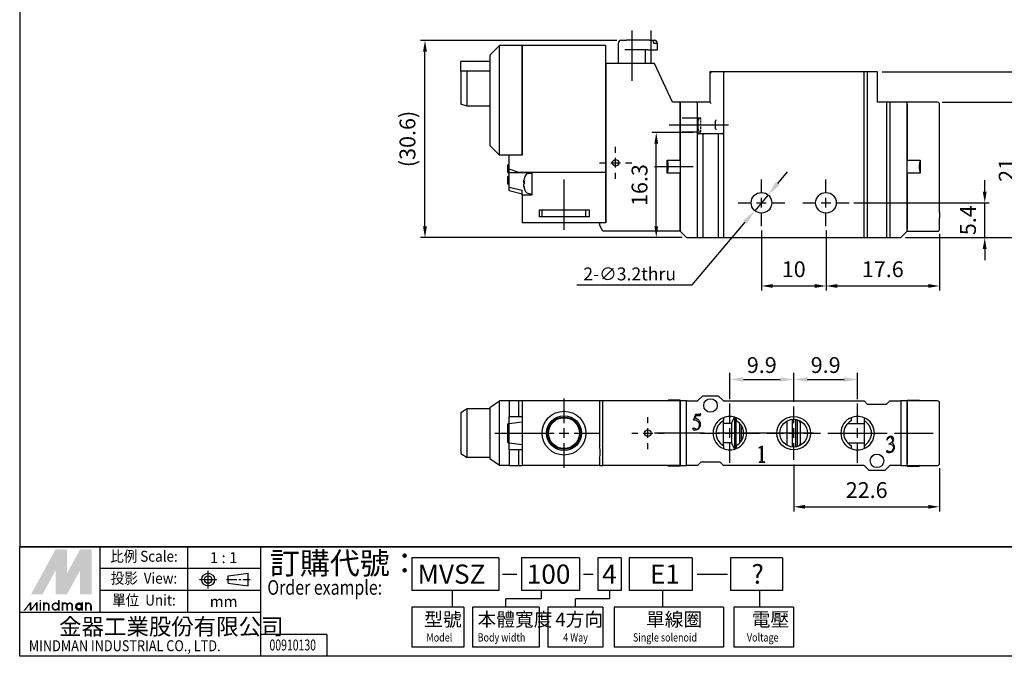
# Paper-space layout 'Layout1' of a CAD drawing. Units: millimetres. Extents: x -46 to 188, y -132 to 38.
# Drawn here: x -46 to 107, y -132 to -33 of the extents above; entities that cross this region are included whole.
import ezdxf
from ezdxf.enums import TextEntityAlignment as Align

# ---------------------------------------------------------------- set-up
doc = ezdxf.new("R2010")
doc.units = ezdxf.units.MM
doc.header["$LTSCALE"] = 2.5
for name, pattern in [('AM_ISO08W050x2', [9, 6, -0.75, 1.5, -0.75]), ('CENTER', [2, 1.25, -0.25, 0.25, -0.25]), ('HIDDEN2', [0.1875, 0.125, -0.0625])]:
    doc.linetypes.add(name, pattern=pattern)
doc.layers.get('Defpoints').update_dxf_attribs({"linetype": 'CONTINUOUS'})
for name, color, linetype in [('AM_4', 3, 'CONTINUOUS'), ('AM_7', 1, 'AM_ISO08W050x2'), ('AM_VIS', 7, 'CONTINUOUS'), ('LOGO', 7, 'CONTINUOUS')]:
    doc.layers.add(name, color=color, linetype=linetype)
doc.layers.add('AM_REFDIM', color=5, linetype='CONTINUOUS', lineweight=25)
doc.styles.add('CHINESET', font='simplex.shx', dxfattribs={"bigfont": 'CHINESET.SHX'})
doc.styles.add('DAYUS', font='simplex.shx', dxfattribs={"bigfont": 'dayus.shx'})
doc.styles.get("Standard").update_dxf_attribs({"font": 'isocp.shx', "bigfont": 'chineset.shx'})
doc.dimstyles.new('AM_ANSI$3', dxfattribs={"dimscale": 0.666667, "dimtxt": 3, "dimasz": 3, "dimexe": 2, "dimexo": 1.5, "dimgap": 0.8, "dimtad": 3, "dimdsep": 46, "dimtxsty": 'DAYUS', "dimcen": 0, "dimclrd": 256, "dimclre": 256, "dimclrt": 256, "dimadec": 0, "dimazin": 2, "dimtp": 0.1, "dimtm": 0.1, "dimtfac": 0.6, "dimtmove": 0, "dimatfit": 0, "dimfxl": 0, "dimtolj": 1, "dimlwd": -1, "dimlwe": -1, "dimarcsym": 0})
doc.dimstyles.new('AM_ISO', dxfattribs={"dimtxt": 3.5, "dimasz": 2.5, "dimexe": 1, "dimexo": 1, "dimgap": 1.5, "dimtad": 1, "dimdsep": 46, "dimtxsty": 'Standard', "dimcen": 0, "dimclrd": 256, "dimclre": 256, "dimclrt": 256, "dimadec": 0, "dimazin": 2, "dimtp": 0.1, "dimtm": 0.1, "dimtfac": 0.71, "dimtmove": 0, "dimatfit": 3, "dimfxl": 0, "dimlwd": -1, "dimlwe": -1, "dimarcsym": 0})
doc.dimstyles.new('AM_ISO$0', dxfattribs={"dimtxt": 3.5, "dimasz": 3, "dimexe": 1.5, "dimexo": 1, "dimgap": 1, "dimtad": 1, "dimdsep": 46, "dimtxsty": 'Standard', "dimcen": 0, "dimclrd": 256, "dimclre": 256, "dimclrt": 256, "dimadec": 0, "dimazin": 2, "dimtp": 0.1, "dimtm": 0.1, "dimtfac": 0.6, "dimtmove": 0, "dimatfit": 3, "dimfxl": 0, "dimlwd": -1, "dimlwe": -1, "dimarcsym": 0})

# ---------------------------------------------------------------- blocks, each defined once
blk = doc.blocks.new('*D43')
at = {"layer": 'AM_REFDIM'}
for p, q in [((71.41, -58.22), (72.91, -56.44)), ((69.9, -60), (67.83, -62.45)), ((58.12, -73.93), (66.32, -64.23)), ((40.24, -73.93), (58.12, -73.93))]:
    blk.add_line(p, q, dxfattribs=at)
for points in [[(71.11, -57.97), (71.7, -58.48), (69.9, -60)], [(66.03, -63.98), (66.62, -64.48), (67.83, -62.45)]]:
    blk.add_solid(points, dxfattribs=at)
at = {"layer": 'Defpoints', "color": 0}
for p in [(69.9, -60), (67.83, -62.45)]:
    blk.add_point(p, dxfattribs=at)
at = {"layer": 'AM_REFDIM', "insert": (48.44, -72.26), "char_height": 2, "attachment_point": 5, "style": 'DAYUS'}
blk.add_mtext('\\A1;2-∅3.2thru', dxfattribs=at)
blk = doc.blocks.new('*D47')
at = {"layer": 'AM_REFDIM'}
for p, q in [((78.87, -65.53), (78.87, -74.83)), ((96.47, -66.03), (96.47, -74.83)), ((80.62, -74.13), (94.72, -74.13))]:
    blk.add_line(p, q, dxfattribs=at)
for points in [[(80.62, -73.83), (80.62, -74.42), (78.87, -74.13)], [(94.72, -73.83), (94.72, -74.42), (96.47, -74.13)]]:
    blk.add_solid(points, dxfattribs=at)
at = {"layer": 'Defpoints', "color": 0}
for p in [(78.87, -64.83), (96.47, -65.33), (96.47, -74.13)]:
    blk.add_point(p, dxfattribs=at)
at = {"layer": 'AM_REFDIM', "insert": (87.67, -71.85), "char_height": 2.45, "attachment_point": 5}
blk.add_mtext('17.6', dxfattribs=at)
blk = doc.blocks.new('*D48')
at = {"layer": 'AM_REFDIM'}
for p, q in [((68.87, -65.53), (68.87, -74.83)), ((78.87, -65.53), (78.87, -74.83)), ((70.62, -74.13), (77.12, -74.13))]:
    blk.add_line(p, q, dxfattribs=at)
for points in [[(70.62, -73.83), (70.62, -74.42), (68.87, -74.13)], [(77.12, -73.83), (77.12, -74.42), (78.87, -74.13)]]:
    blk.add_solid(points, dxfattribs=at)
at = {"layer": 'Defpoints', "color": 0}
for p in [(68.87, -64.83), (78.87, -64.83), (78.87, -74.13)]:
    blk.add_point(p, dxfattribs=at)
at = {"layer": 'AM_REFDIM', "insert": (73.87, -71.85), "char_height": 2.45, "attachment_point": 5}
blk.add_mtext('10', dxfattribs=at)
blk = doc.blocks.new('*D55')
at = {"layer": 'AM_REFDIM'}
for p, q in [((103.47, -59.48), (103.47, -57.73)), ((83.17, -61.23), (104.17, -61.23)), ((103.47, -66.63), (103.47, -61.23)), ((91.17, -66.63), (104.17, -66.63)), ((103.47, -68.38), (103.47, -70.13))]:
    blk.add_line(p, q, dxfattribs=at)
for points in [[(103.17, -59.48), (103.76, -59.48), (103.47, -61.23)], [(103.17, -68.38), (103.76, -68.38), (103.47, -66.63)]]:
    blk.add_solid(points, dxfattribs=at)
at = {"layer": 'Defpoints', "color": 0}
for p in [(82.47, -61.23), (103.47, -61.23), (90.47, -66.63)]:
    blk.add_point(p, dxfattribs=at)
at = {"layer": 'AM_REFDIM', "insert": (101.19, -63.93), "char_height": 2.45, "attachment_point": 5, "rotation": 90}
blk.add_mtext('5.4', dxfattribs=at)
blk = doc.blocks.new('*D56')
at = {"layer": 'AM_REFDIM'}
for p, q in [((96.87, -45.63), (110.17, -45.63)), ((109.47, -64.88), (109.47, -47.38)), ((91.17, -66.63), (110.17, -66.63))]:
    blk.add_line(p, q, dxfattribs=at)
for points in [[(109.17, -47.38), (109.76, -47.38), (109.47, -45.63)], [(109.17, -64.88), (109.76, -64.88), (109.47, -66.63)]]:
    blk.add_solid(points, dxfattribs=at)
at = {"layer": 'Defpoints', "color": 0}
for p in [(96.17, -45.63), (109.47, -45.63), (90.47, -66.63)]:
    blk.add_point(p, dxfattribs=at)
at = {"layer": 'AM_REFDIM', "insert": (107.19, -56.13), "char_height": 2.45, "attachment_point": 5, "rotation": 90}
blk.add_mtext('21', dxfattribs=at)
blk = doc.blocks.new('*D57')
at = {"layer": 'AM_REFDIM'}
for p, q in [((87.57, -40.93), (116.17, -40.93)), ((115.47, -64.88), (115.47, -42.68)), ((91.17, -66.63), (116.17, -66.63))]:
    blk.add_line(p, q, dxfattribs=at)
for points in [[(115.17, -42.68), (115.76, -42.68), (115.47, -40.93)], [(115.17, -64.88), (115.76, -64.88), (115.47, -66.63)]]:
    blk.add_solid(points, dxfattribs=at)
at = {"layer": 'Defpoints', "color": 0}
for p in [(86.87, -40.93), (115.47, -40.93), (90.47, -66.63)]:
    blk.add_point(p, dxfattribs=at)
at = {"layer": 'AM_REFDIM', "insert": (113.19, -53.78), "char_height": 2.45, "attachment_point": 5, "rotation": 90}
blk.add_mtext('25.7', dxfattribs=at)
blk = doc.blocks.new('*D58')
at = {"layer": 'AM_REFDIM'}
for p, q in [((46.47, -36.03), (16.02, -36.03)), ((16.72, -64.88), (16.72, -37.78)), ((56.57, -66.63), (16.02, -66.63))]:
    blk.add_line(p, q, dxfattribs=at)
for points in [[(16.42, -37.78), (17.01, -37.78), (16.72, -36.03)], [(16.42, -64.88), (17.01, -64.88), (16.72, -66.63)]]:
    blk.add_solid(points, dxfattribs=at)
at = {"layer": 'Defpoints', "color": 0}
for p in [(16.72, -36.03), (47.17, -36.03), (57.27, -66.63)]:
    blk.add_point(p, dxfattribs=at)
at = {"layer": 'AM_REFDIM', "insert": (14.32, -51.33), "char_height": 2.45, "attachment_point": 5, "rotation": 90}
blk.add_mtext('(30.6)', dxfattribs=at)
blk = doc.blocks.new('*D59')
at = {"layer": 'AM_REFDIM'}
for p, q in [((73.87, -101.81), (73.87, -109.08)), ((96.47, -102.36), (96.47, -109.08)), ((75.62, -108.38), (94.72, -108.38))]:
    blk.add_line(p, q, dxfattribs=at)
for points in [[(75.62, -108.09), (75.62, -108.67), (73.87, -108.38)], [(94.72, -108.09), (94.72, -108.67), (96.47, -108.38)]]:
    blk.add_solid(points, dxfattribs=at)
at = {"layer": 'Defpoints', "color": 0}
for p in [(73.87, -101.11), (96.47, -101.66), (96.47, -108.38)]:
    blk.add_point(p, dxfattribs=at)
at = {"layer": 'AM_REFDIM', "insert": (85.17, -106.1), "char_height": 2.45, "attachment_point": 5}
blk.add_mtext('22.6', dxfattribs=at)
blk = doc.blocks.new('*D60')
at = {"layer": 'AM_REFDIM'}
for p, q in [((58.27, -50.33), (51.86, -50.33)), ((52.56, -64.88), (52.56, -52.08)), ((56.57, -66.63), (51.86, -66.63))]:
    blk.add_line(p, q, dxfattribs=at)
for points in [[(52.27, -52.08), (52.85, -52.08), (52.56, -50.33)], [(52.27, -64.88), (52.85, -64.88), (52.56, -66.63)]]:
    blk.add_solid(points, dxfattribs=at)
at = {"layer": 'Defpoints', "color": 0}
for p in [(52.56, -50.33), (58.97, -50.33), (57.27, -66.63)]:
    blk.add_point(p, dxfattribs=at)
at = {"layer": 'AM_REFDIM', "insert": (50.29, -58.48), "char_height": 2.45, "attachment_point": 5, "rotation": 90}
blk.add_mtext('16.3', dxfattribs=at)
blk = doc.blocks.new('*D61')
at = {"layer": 'AM_REFDIM'}
for p, q in [((63.97, -91.66), (63.97, -87.58)), ((73.87, -92.11), (73.87, -87.58)), ((66.07, -88.63), (71.77, -88.63))]:
    blk.add_line(p, q, dxfattribs=at)
for points in [[(66.07, -88.28), (66.07, -88.98), (63.97, -88.63)], [(71.77, -88.28), (71.77, -88.98), (73.87, -88.63)]]:
    blk.add_solid(points, dxfattribs=at)
at = {"layer": 'Defpoints', "color": 0}
for p in [(73.87, -88.63), (63.97, -92.36), (73.87, -92.81)]:
    blk.add_point(p, dxfattribs=at)
at = {"layer": 'AM_REFDIM', "insert": (68.92, -86.71), "char_height": 2.45, "attachment_point": 5}
blk.add_mtext('9.9', dxfattribs=at)
blk = doc.blocks.new('*D62')
at = {"layer": 'AM_REFDIM'}
for p, q in [((73.87, -92.11), (73.87, -87.58)), ((83.77, -91.66), (83.77, -87.58)), ((75.97, -88.63), (81.67, -88.63))]:
    blk.add_line(p, q, dxfattribs=at)
for points in [[(75.97, -88.28), (75.97, -88.98), (73.87, -88.63)], [(81.67, -88.28), (81.67, -88.98), (83.77, -88.63)]]:
    blk.add_solid(points, dxfattribs=at)
at = {"layer": 'Defpoints', "color": 0}
for p in [(83.77, -88.63), (73.87, -92.81), (83.77, -92.36)]:
    blk.add_point(p, dxfattribs=at)
at = {"layer": 'AM_REFDIM', "insert": (78.82, -86.71), "char_height": 2.45, "attachment_point": 5}
blk.add_mtext('9.9', dxfattribs=at)

psp = doc.layouts.get("Layout1")

# ---------------------------------------------------------------- linework, layer by layer
at = {"layer": 'AM_4', "linetype": 'HIDDEN2'}
for p, q in [((56.566, -48.052), (59.446, -48.052)), ((56.666, -48.052), (59.446, -48.052)), ((59.446, -50.2), (59.446, -48.052)), ((59.446, -50.2), (59.446, -48.052)), ((56.566, -50.2), (59.446, -50.2)), ((56.666, -50.2), (59.446, -50.2))]:
    psp.add_line(p, q, dxfattribs=at)
at = {"layer": 'AM_7'}
for p, q in [((48.766, -34.526), (48.766, -42.326)), ((51.766, -39.526), (51.766, -34.526)), ((54.566, -49.126), (63.766, -49.126)), ((46.266, -53.476), (46.266, -52.526)), ((46.266, -55.776), (46.266, -54.276)), ((43.766, -55.026), (44.716, -55.026)), ((45.516, -55.026), (47.016, -55.026)), ((47.816, -55.026), (48.766, -55.026)), ((58.266, -55.626), (52.266, -55.626)), ((38.266, -65.426), (38.266, -57.594)), ((46.266, -57.526), (46.266, -56.576)), ((68.866, -59.676), (68.866, -57.626)), ((78.866, -59.676), (78.866, -57.626)), ((68.866, -61.976), (68.866, -60.476)), ((78.866, -61.976), (78.866, -60.476)), ((65.266, -61.226), (67.316, -61.226)), ((68.116, -61.226), (69.616, -61.226)), ((70.416, -61.226), (72.466, -61.226)), ((75.266, -61.226), (77.316, -61.226)), ((78.116, -61.226), (79.616, -61.226)), ((80.416, -61.226), (82.466, -61.226)), ((68.866, -64.826), (68.866, -62.776)), ((78.866, -64.826), (78.866, -62.776)), ((38.266, -95.406), (38.266, -91.556)), ((63.966, -95.406), (63.966, -92.356)), ((73.866, -95.406), (73.866, -92.806)), ((83.766, -95.406), (83.766, -92.356)), ((51.266, -95.406), (51.266, -94.456)), ((27.566, -96.956), (33.766, -96.956)), ((32.866, -96.956), (36.716, -96.956)), ((37.516, -96.956), (39.016, -96.956)), ((38.266, -97.706), (38.266, -96.206)), ((39.816, -96.956), (43.666, -96.956)), ((48.766, -96.956), (49.716, -96.956)), ((50.516, -96.956), (52.016, -96.956)), ((51.266, -97.706), (51.266, -96.206)), ((58.266, -96.956), (52.266, -96.956)), ((52.816, -96.956), (53.766, -96.956)), ((76.916, -96.956), (57.866, -96.956)), ((59.366, -96.956), (62.416, -96.956)), ((63.216, -96.956), (64.716, -96.956)), ((63.966, -97.706), (63.966, -96.206)), ((65.516, -96.956), (68.566, -96.956)), ((69.716, -96.956), (72.316, -96.956)), ((73.116, -96.956), (74.616, -96.956)), ((73.866, -97.706), (73.866, -96.206)), ((75.416, -96.956), (78.016, -96.956)), ((79.166, -96.956), (82.216, -96.956)), ((79.516, -96.956), (87.866, -96.956)), ((83.016, -96.956), (84.516, -96.956)), ((83.766, -97.706), (83.766, -96.206)), ((85.316, -96.956), (88.366, -96.956)), ((89.466, -96.956), (95.466, -96.956)), ((38.266, -102.356), (38.266, -98.506)), ((51.266, -99.456), (51.266, -98.506)), ((63.966, -101.556), (63.966, -98.506)), ((73.866, -101.106), (73.866, -98.506)), ((83.766, -101.556), (83.766, -98.506))]:
    psp.add_line(p, q, dxfattribs=at)
at = {"layer": 'AM_VIS'}
for p, q in [((46.666, -36.526), (46.666, -39.626)), ((47.166, -36.026), (47.966, -36.026)), ((51.516, -36.026), (47.966, -36.026)), ((51.516, -36.026), (51.771, -36.026)), ((51.771, -36.026), (52.266, -36.026)), ((52.676, -36.526), (52.181, -36.526)), ((52.766, -37.526), (52.766, -36.526)), ((28.266, -36.826), (26.766, -38.326)), ((28.266, -53.826), (28.266, -36.826)), ((31.766, -36.826), (28.266, -36.826)), ((44.766, -36.826), (31.766, -36.826)), ((31.766, -36.826), (31.766, -53.826)), ((31.766, -53.826), (31.766, -36.826)), ((44.766, -56.526), (44.766, -36.826)), ((51.266, -37.526), (47.717, -37.526)), ((50.866, -37.526), (50.866, -39.626)), ((51.266, -37.526), (52.766, -37.526)), ((22.266, -40.826), (22.266, -39.326)), ((26.766, -39.326), (22.266, -39.326)), ((26.766, -38.326), (26.766, -52.326)), ((44.766, -39.626), (44.766, -64.326)), ((52.266, -39.626), (44.766, -39.626)), ((55.066, -45.626), (52.266, -39.626)), ((22.266, -40.826), (22.266, -45.926)), ((23.266, -40.826), (22.266, -40.826)), ((23.266, -46.226), (23.266, -40.826)), ((26.766, -40.826), (23.266, -40.826)), ((60.866, -40.926), (60.866, -45.626)), ((60.866, -40.926), (61.057, -41.126)), ((63.166, -40.926), (60.866, -40.926)), ((62.966, -41.126), (62.966, -50.326)), ((84.766, -40.926), (63.166, -40.926)), ((85.266, -40.926), (84.766, -40.926)), ((84.766, -66.626), (84.766, -40.926)), ((86.866, -40.926), (85.266, -40.926)), ((85.266, -40.926), (85.266, -66.626)), ((86.866, -45.626), (86.866, -40.926)), ((56.266, -45.626), (55.066, -45.626)), ((58.766, -45.626), (56.266, -45.626)), ((56.266, -45.626), (56.266, -54.621)), ((56.266, -54.621), (56.266, -45.626)), ((60.866, -45.626), (58.766, -45.626)), ((60.866, -45.626), (61.057, -45.826)), ((88.266, -45.626), (86.866, -45.626)), ((88.766, -45.626), (88.266, -45.626)), ((88.266, -45.626), (88.266, -66.626)), ((88.766, -45.626), (88.766, -66.626)), ((91.466, -45.626), (88.766, -45.626)), ((91.466, -54.621), (91.466, -45.626)), ((96.166, -45.626), (91.466, -45.626)), ((23.266, -46.226), (22.266, -45.926)), ((26.766, -46.226), (23.266, -46.226)), ((58.966, -50.326), (58.966, -45.826)), ((91.466, -45.926), (91.466, -54.621)), ((96.466, -62.711), (96.466, -45.926)), ((61.766, -48.539), (61.766, -48.544)), ((61.766, -49.708), (61.766, -48.544)), ((58.966, -66.626), (58.966, -50.326)), ((61.766, -49.713), (61.766, -49.708)), ((62.966, -50.326), (62.966, -66.626)), ((59.766, -50.526), (59.166, -50.526)), ((59.766, -50.526), (59.766, -66.626)), ((62.166, -50.526), (59.766, -50.526)), ((62.166, -50.526), (62.166, -66.626)), ((62.766, -50.526), (62.166, -50.526)), ((26.766, -52.326), (28.266, -53.826)), ((31.766, -53.826), (28.266, -53.826)), ((31.766, -53.826), (29.766, -53.826)), ((29.766, -56.026), (29.766, -53.826)), ((54.266, -54.621), (56.266, -54.621)), ((54.266, -56.631), (54.266, -54.621)), ((56.266, -54.621), (56.266, -56.631)), ((91.466, -54.621), (93.466, -54.621)), ((91.466, -56.631), (91.466, -54.621)), ((93.466, -54.621), (93.466, -56.631)), ((29.766, -55.326), (29.566, -55.326)), ((29.566, -56.526), (29.566, -55.326)), ((29.766, -56.526), (29.766, -56.026)), ((31.266, -56.526), (29.766, -56.026)), ((29.566, -56.526), (29.766, -56.526)), ((29.766, -57.126), (29.566, -57.126)), ((29.566, -58.326), (29.566, -57.126)), ((29.766, -56.526), (33.266, -56.526)), ((29.766, -58.807), (29.766, -56.526)), ((44.766, -56.526), (31.266, -56.526)), ((32.023, -57.894), (32.023, -57.701)), ((32.023, -57.894), (32.117, -57.906)), ((32.023, -58.126), (32.023, -57.894)), ((32.794, -56.667), (33.266, -56.626)), ((44.766, -56.526), (33.266, -56.526)), ((33.266, -56.526), (33.266, -60.046)), ((44.766, -64.326), (44.766, -56.526)), ((56.266, -56.631), (54.266, -56.631)), ((56.266, -56.631), (56.266, -65.626)), ((56.266, -65.626), (56.266, -56.631)), ((91.466, -65.626), (91.466, -56.631)), ((91.466, -56.631), (91.466, -65.326)), ((93.466, -56.631), (91.466, -56.631)), ((29.766, -58.326), (29.566, -58.326)), ((29.764, -58.813), (31.765, -59.266)), ((29.766, -59.326), (29.766, -58.807)), ((29.766, -59.326), (31.766, -59.826)), ((31.766, -60.046), (31.766, -59.261)), ((32.023, -58.126), (32.116, -58.114)), ((32.023, -58.644), (32.023, -58.326)), ((32.023, -58.75), (32.023, -58.644)), ((32.023, -58.75), (32.045, -58.739)), ((33.266, -60.046), (31.766, -60.046)), ((31.766, -60.046), (31.766, -64.326)), ((32.794, -59.785), (33.266, -59.826)), ((34.466, -63.426), (34.466, -62.326)), ((34.466, -62.326), (42.166, -62.326)), ((34.866, -63.426), (34.866, -62.326)), ((41.666, -63.426), (41.666, -62.326)), ((42.166, -62.326), (42.166, -63.426)), ((42.166, -63.426), (34.466, -63.426)), ((96.466, -62.711), (96.466, -63.541)), ((96.466, -65.326), (96.466, -63.541)), ((44.766, -64.326), (31.766, -64.326)), ((43.766, -64.326), (43.766, -64.626)), ((44.766, -64.326), (43.766, -64.326)), ((44.266, -65.626), (43.766, -64.626)), ((56.266, -65.626), (44.266, -65.626)), ((57.266, -66.626), (56.266, -65.626)), ((57.266, -66.626), (58.966, -66.626)), ((58.966, -66.626), (59.766, -66.626)), ((59.766, -66.626), (62.166, -66.626)), ((62.166, -66.626), (62.966, -66.626)), ((62.966, -66.626), (84.766, -66.626)), ((84.766, -66.626), (85.266, -66.626)), ((85.266, -66.626), (88.266, -66.626)), ((88.266, -66.626), (88.766, -66.626)), ((88.766, -66.626), (90.466, -66.626)), ((91.466, -65.626), (90.466, -66.626)), ((91.466, -65.626), (96.166, -65.626)), ((58.966, -91.956), (59.766, -91.156)), ((59.766, -91.156), (62.166, -91.156)), ((62.166, -91.156), (62.966, -91.956)), ((26.766, -92.956), (28.266, -91.956)), ((26.766, -92.956), (26.766, -100.956)), ((28.266, -101.956), (28.266, -91.956)), ((29.766, -91.956), (28.266, -91.956)), ((29.766, -91.956), (29.766, -94.356)), ((31.266, -91.956), (29.766, -91.956)), ((31.766, -91.956), (31.266, -91.956)), ((31.266, -94.356), (31.266, -91.956)), ((43.766, -91.956), (31.766, -91.956)), ((31.766, -91.956), (31.766, -101.956)), ((43.766, -91.956), (43.766, -99.055)), ((44.266, -91.956), (43.766, -91.956)), ((44.266, -101.956), (44.266, -91.956)), ((56.266, -91.956), (44.266, -91.956)), ((54.266, -91.956), (54.439, -91.856)), ((56.266, -91.856), (54.439, -91.856)), ((56.266, -91.856), (56.266, -91.956)), ((57.266, -91.956), (56.266, -91.956)), ((56.266, -91.956), (56.266, -101.956)), ((56.266, -101.956), (56.266, -91.956)), ((57.266, -101.956), (57.266, -91.956)), ((57.266, -91.956), (58.966, -91.956)), ((62.966, -91.956), (84.766, -91.956)), ((84.766, -91.956), (85.266, -92.456)), ((85.266, -92.456), (88.266, -92.456)), ((88.266, -92.456), (88.766, -91.956)), ((88.766, -91.956), (90.466, -91.956)), ((91.466, -91.956), (90.466, -91.956)), ((90.466, -91.956), (90.466, -101.956)), ((91.466, -91.856), (93.293, -91.856)), ((91.466, -91.956), (91.466, -91.856)), ((91.466, -101.956), (91.466, -91.956)), ((96.166, -91.956), (91.466, -91.956)), ((91.466, -92.256), (91.466, -101.656)), ((93.293, -91.856), (93.466, -91.956)), ((96.466, -101.656), (96.466, -92.256)), ((23.266, -93.206), (22.266, -93.806)), ((22.266, -93.806), (22.266, -100.106)), ((26.766, -93.206), (23.266, -93.206)), ((23.266, -100.706), (23.266, -93.206)), ((29.766, -94.356), (31.766, -94.356)), ((29.766, -95.431), (29.766, -94.356)), ((58.654, -94.046), (58.317, -94.897)), ((58.551, -94.646), (58.724, -94.235)), ((59.241, -94.046), (58.654, -94.046)), ((58.724, -94.235), (59.309, -94.235)), ((59.36, -94.213), (59.466, -93.956)), ((59.466, -93.956), (59.395, -93.963)), ((62.966, -94.556), (62.966, -95.053)), ((64.216, -95.456), (64.711, -94.465)), ((64.716, -99.446), (64.716, -94.467)), ((64.916, -94.536), (64.916, -99.376)), ((64.966, -94.556), (64.966, -95.053)), ((82.766, -94.556), (82.766, -95.053)), ((84.766, -94.556), (84.766, -95.053)), ((29.766, -95.487), (29.566, -95.487)), ((29.566, -98.426), (29.566, -95.487)), ((29.766, -98.481), (29.766, -95.431)), ((29.767, -95.439), (31.767, -95.21)), ((62.966, -98.86), (62.966, -95.053)), ((64.216, -95.456), (62.966, -95.456)), ((64.216, -95.456), (64.216, -98.456)), ((65.516, -98.446), (65.516, -95.466)), ((65.716, -95.707), (65.716, -98.205)), ((72.866, -98.86), (72.866, -95.053)), ((73.616, -94.821), (73.616, -99.092)), ((74.216, -99.078), (74.216, -94.835)), ((74.416, -94.878), (74.416, -99.035)), ((74.866, -95.356), (74.669, -94.962)), ((74.866, -95.053), (74.866, -98.86)), ((82.226, -95.456), (84.766, -95.456)), ((84.766, -95.053), (84.766, -98.86)), ((29.566, -98.426), (29.766, -98.426)), ((29.766, -99.556), (29.766, -98.481)), ((29.767, -98.473), (31.767, -98.702)), ((64.216, -98.456), (62.966, -98.456)), ((62.966, -98.86), (62.966, -99.356)), ((64.216, -98.456), (64.711, -99.447)), ((64.966, -98.86), (64.966, -99.356)), ((69.018, -98.956), (68.453, -99.227)), ((69.018, -101.132), (69.018, -98.956)), ((74.866, -98.556), (74.669, -98.951)), ((82.226, -98.456), (84.766, -98.456)), ((82.766, -98.86), (82.766, -99.356)), ((84.766, -98.86), (84.766, -99.356)), ((88.28, -98.014), (88.339, -98.027)), ((88.606, -98.634), (88.606, -98.644)), ((22.266, -100.106), (23.266, -100.706)), ((26.766, -100.706), (23.266, -100.706)), ((31.766, -99.556), (29.766, -99.556)), ((29.766, -99.556), (29.766, -101.956)), ((31.266, -101.956), (31.266, -99.556)), ((68.453, -99.227), (68.453, -99.28)), ((68.831, -99.411), (68.831, -101.069)), ((88.378, -99.689), (88.567, -99.771)), ((28.266, -101.956), (26.766, -100.956)), ((29.766, -101.956), (28.266, -101.956)), ((29.766, -101.956), (31.266, -101.956)), ((31.266, -101.956), (31.766, -101.956)), ((43.766, -101.956), (31.766, -101.956)), ((43.766, -100.858), (43.766, -101.956)), ((43.766, -101.956), (44.266, -101.956)), ((56.266, -101.956), (44.266, -101.956)), ((54.439, -102.056), (54.266, -101.956)), ((56.266, -102.056), (54.439, -102.056)), ((56.266, -101.956), (57.266, -101.956)), ((56.266, -101.956), (56.266, -102.056)), ((58.966, -101.956), (57.266, -101.956)), ((59.466, -101.456), (58.966, -101.956)), ((62.466, -101.456), (59.466, -101.456)), ((62.966, -101.956), (62.466, -101.456)), ((84.766, -101.956), (62.966, -101.956)), ((68.487, -101.389), (68.487, -101.456)), ((68.487, -101.456), (69.366, -101.456)), ((69.366, -101.456), (69.366, -101.389)), ((85.566, -102.756), (84.766, -101.956)), ((88.766, -101.956), (87.966, -102.756)), ((90.466, -101.956), (88.766, -101.956)), ((90.466, -101.956), (91.466, -101.956)), ((91.466, -101.956), (96.166, -101.956)), ((91.466, -102.056), (91.466, -101.956)), ((91.466, -102.056), (93.293, -102.056)), ((93.466, -101.956), (93.293, -102.056)), ((87.966, -102.756), (85.566, -102.756))]:
    psp.add_line(p, q, dxfattribs=at)
for centre, radius in [((46.266, -55.026), 0.5), ((68.866, -61.226), 1.6), ((78.866, -61.226), 1.6), ((60.966, -92.656), 1.05), ((38.266, -96.956), 3.4), ((38.266, -96.956), 2.7), ((38.266, -96.956), 2.5), ((38.266, -96.956), 2.4), ((73.866, -96.956), 2.6), ((73.866, -96.956), 2.15), ((51.266, -96.956), 0.5), ((86.766, -101.256), 1.05)]:
    psp.add_circle(centre, radius, dxfattribs=at)
for centre, radius, start, end in [((47.166, -36.526), 0.5, 90, 180), ((52.266, -36.526), 0.5, 0, 90), ((63.166, -41.126), 0.2, 90, 180), ((58.766, -45.826), 0.2, 0, 90), ((96.166, -45.926), 0.3, 0, 90), ((62.38, -48.549), 0.614, 161.92662, 179.0179), ((59.166, -50.326), 0.2, 180, 270), ((62.38, -49.702), 0.614, 180.9821, 198.07338), ((62.766, -50.326), 0.2, 270, 0), ((34.466, -58.226), 2.5, 150.31354, 159.65356), ((32.85, -57.305), 0.64, 95, 150.31354), ((34.466, -58.226), 2.5, 200.34644, 209.68646), ((32.85, -59.147), 0.64, 209.68646, 265), ((117.019, -63.126), 20.557, 178.84234, 181.15766), ((96.166, -65.326), 0.3, 270, 0), ((96.166, -92.256), 0.3, 0, 90), ((59.23, -93.842), 0.204, 273.00389, 323.88197), ((63.966, -96.956), 2.6, 112.61986, 247.38014), ((63.966, -96.956), 2.6, 67.38014, 112.61986), ((65.216, -94.656), 0.3, 158.14943, 180), ((63.966, -96.956), 2.6, 292.61986, 67.38014), ((83.766, -96.956), 2.6, 112.61986, 247.38014), ((83.766, -96.956), 2.6, 67.38014, 112.61986), ((83.766, -96.956), 2.6, 292.61986, 67.38014), ((58.321, -96.16), 1.245, 60.88398, 90.19367), ((58.154, -96.494), 1.89, 66.17864, 77.8585), ((58.532, -95.566), 0.889, 37.77582, 64.34216), ((58.598, -95.654), 0.668, 356.13413, 60.46738), ((58.557, -95.727), 0.707, 320.14716, 2.29677), ((58.537, -95.61), 0.883, 316.98583, 359.83459), ((58.501, -95.578), 0.921, 357.8543, 37.13722), ((63.966, -96.956), 2.15, 117.71775, 242.28225), ((63.966, -96.956), 2.15, 297.71775, 62.28225), ((83.766, -96.956), 2.15, 117.71775, 242.28225), ((83.766, -96.956), 2.15, 297.71775, 62.28225), ((58.276, -96.283), 0.0587, 176.97837, 199.28184), ((58.269, -96.834), 0.645, 64.02162, 86.85783), ((58.835, -95.681), 0.64, 243.67025, 265.28153), ((58.616, -95.675), 0.782, 268.1051, 316.56167), ((58.78, -95.879), 0.439, 270.24363, 316.71117), ((88.773, -97.971), 0.4, 36.88453, 89.03442), ((88.917, -97.91), 0.455, 36.59396, 93.7357), ((88.878, -97.926), 0.495, 359.55047, 35.37738), ((88.232, -97.504), 1.19, 288.34043, 311.72613), ((88.653, -99.507), 0.864, 59.17785, 93.10945), ((88.717, -98.001), 0.498, 308.10728, 355.85693), ((88.713, -97.911), 0.66, 303.0084, 358.40887), ((88.547, -99.479), 1.142, 46.21247, 62.57846), ((88.734, -98.049), 0.479, 1.37249, 41.5984), ((88.724, -99.161), 0.764, 312.09332, 2.26737), ((88.785, -99.09), 0.704, 356.69245, 38.28354), ((63.966, -96.956), 2.6, 247.38014, 292.61986), ((65.216, -99.256), 0.3, 180, 201.85057), ((68.754, -99.972), 0.754, 94.56586, 113.50662), ((83.766, -96.956), 2.6, 247.38014, 292.61986), ((88.356, -99.758), 0.0728, 72.75328, 90.98652), ((88.599, -99.339), 0.617, 251.27506, 270.40025), ((88.797, -99.182), 0.631, 248.64212, 273.12216), ((88.634, -99.05), 0.907, 268.06072, 311.62067), ((88.795, -99.294), 0.52, 273.98281, 317.85496), ((88.813, -99.283), 0.514, 315.58305, 0.98908), ((68.503, -100.879), 0.51, 268.20148, 296.5235), ((69.331, -100.869), 0.521, 243.53098, 273.84916), ((96.166, -101.656), 0.3, 270, 0)]:
    psp.add_arc(centre, radius, start, end, dxfattribs=at)
for centre, major_axis, ratio, start_param, end_param in [((45.606, -55.626), (-8.833, 0), 0.5773503, 2.9432381, 3.3399472), ((102.126, -55.626), (8.833, 0), 0.5773503, 2.9432381, 3.3399472), ((34.466, -58.173), (2.49, 0), 0.9711834, 2.7960973, 2.9453875), ((34.466, -58.01), (-2.49, 0), 0.2383332, 5.93769, 6.0869802), ((33.931, -58.38), (-0.654, 2.262), 0.7492958, 1.1080102, 1.2972781), ((33.931, -58.855), (-1.795, 1.524), 0.1838809, 0.0602411, 0.0739495), ((34.466, -58.01), (-2.49, 0), 0.2383332, 0.1962052, 0.342897), ((34.466, -58.442), (2.49, 0), 0.2383332, 2.7960973, 2.9453875), ((34.466, -58.173), (2.49, 0), 0.9711834, 3.3377978, 3.487088), ((34.466, -58.279), (-2.49, 0), 0.9711834, 0.1962052, 0.342897), ((33.931, -57.597), (1.795, 1.524), 0.1838809, 2.8920837, 3.0748132), ((33.931, -58.072), (0.654, 2.262), 0.7492958, 1.8508529, 1.8580229), ((43.016, -99.956), (0, 1.75), 0.5, 4.1712895, 5.2534885)]:
    psp.add_ellipse(centre, major_axis=major_axis, ratio=ratio, start_param=start_param, end_param=end_param, dxfattribs=at)
for points, degree, knots in [([(52.181, -36.526), (52.181, -36.489), (52.177, -36.449), (52.164, -36.372), (52.153, -36.334), (52.127, -36.268), (52.11, -36.233), (52.07, -36.171), (52.047, -36.144), (52.007, -36.107), (51.988, -36.093), (51.949, -36.068), (51.928, -36.058), (51.889, -36.042), (51.864, -36.036), (51.821, -36.028), (51.795, -36.026), (51.771, -36.026)], 3, [-1.14277044, -1.14277044, -1.14277044, -1.14277044, -1.03229016, -1.03229016, -0.92180987, -0.92180987, -0.80542647, -0.80542647, -0.68904307, -0.68904307, -0.60510836, -0.60510836, -0.52117364, -0.52117364, -0.43222618, -0.43222618, -0.33639212, -0.33639212, -0.33639212, -0.33639212]), ([(52.266, -36.026), (52.29, -36.026), (52.316, -36.028), (52.359, -36.036), (52.384, -36.042), (52.423, -36.058), (52.444, -36.068), (52.483, -36.093), (52.502, -36.107), (52.542, -36.144), (52.565, -36.171), (52.605, -36.233), (52.622, -36.268), (52.648, -36.334), (52.658, -36.372), (52.672, -36.449), (52.676, -36.489), (52.676, -36.526)], 3, [0.33639212, 0.33639212, 0.33639212, 0.33639212, 0.43222618, 0.43222618, 0.52117364, 0.52117364, 0.60510836, 0.60510836, 0.68904307, 0.68904307, 0.80542647, 0.80542647, 0.92180987, 0.92180987, 1.03229016, 1.03229016, 1.14277044, 1.14277044, 1.14277044, 1.14277044]), ([(59.191, -48.286), (59.115, -48.299), (59.072, -48.342), (59.043, -48.407), (59.014, -48.534), (58.994, -48.709), (58.983, -48.95), (58.982, -49.243), (58.994, -49.544), (59.026, -49.781), (59.068, -49.903), (59.098, -49.942), (59.149, -49.962), (59.191, -49.965)], 1, [0, 0, 0.2671055, 0.5582787, 0.7193147, 0.91525, 1.125465, 1.3787869, 1.6723822, 1.9856599, 2.2823439, 2.5245495, 2.7190944, 2.9924321, 3.1087671, 3.1087671]), ([(59.309, -94.235), (59.317, -94.235), (59.326, -94.235), (59.339, -94.232), (59.344, -94.23), (59.351, -94.226), (59.354, -94.224), (59.358, -94.219), (59.359, -94.216), (59.36, -94.213)], 3, [-0.059486254, -0.059486254, -0.059486254, -0.059486254, -0.034011473, -0.034011473, -0.01923899, -0.01923899, -0.00944979, -0.00944979, 0, 0, 0, 0]), ([(58.317, -94.897), (58.316, -94.901), (58.314, -94.905), (58.314, -94.91), (58.314, -94.911), (58.314, -94.913), (58.314, -94.914), (58.314, -94.915), (58.315, -94.915), (58.315, -94.915), (58.315, -94.915), (58.316, -94.916), (58.316, -94.916), (58.317, -94.916)], 3, [-0.018216367, -0.018216367, -0.018216367, -0.018216367, -0.008770941, -0.008770941, -0.005047783, -0.005047783, -0.003339902, -0.003339902, -0.002258279, -0.002258279, -0.001249573, -0.001249573, 0, 0, 0, 0]), ([(58.304, -96.19), (58.296, -96.19), (58.287, -96.191), (58.272, -96.194), (58.265, -96.196), (58.25, -96.202), (58.244, -96.207), (58.232, -96.22), (58.227, -96.228), (58.219, -96.25), (58.217, -96.265), (58.217, -96.28)], 3, [-0.14303939, -0.14303939, -0.14303939, -0.14303939, -0.11783964, -0.11783964, -0.09586242, -0.09586242, -0.07089157, -0.07089157, -0.04302034, -0.04302034, 0, 0, 0, 0]), ([(58.221, -96.302), (58.226, -96.315), (58.232, -96.327), (58.247, -96.35), (58.256, -96.36), (58.289, -96.39), (58.315, -96.406), (58.411, -96.446), (58.497, -96.456), (58.59, -96.456)], 3, [-0.50109956, -0.50109956, -0.50109956, -0.50109956, -0.44859472, -0.44859472, -0.39564086, -0.39564086, -0.27898096, -0.27898096, 0, 0, 0, 0]), ([(88.887, -97.456), (88.832, -97.456), (88.777, -97.462), (88.674, -97.49), (88.627, -97.51), (88.519, -97.578), (88.467, -97.63), (88.355, -97.787), (88.31, -97.902), (88.28, -98.014)], 3, [-0.89583127, -0.89583127, -0.89583127, -0.89583127, -0.7306493, -0.7306493, -0.57561111, -0.57561111, -0.35060296, -0.35060296, 0, 0, 0, 0]), ([(88.339, -98.027), (88.379, -97.95), (88.425, -97.87), (88.516, -97.742), (88.565, -97.681), (88.646, -97.615), (88.676, -97.596), (88.731, -97.575), (88.755, -97.57), (88.779, -97.57)], 3, [-0.64975317, -0.64975317, -0.64975317, -0.64975317, -0.38701355, -0.38701355, -0.17639086, -0.17639086, -0.07312986, -0.07312986, 0, 0, 0, 0]), ([(89.096, -98.765), (89.137, -98.789), (89.173, -98.819), (89.235, -98.893), (89.259, -98.935), (89.315, -99.072), (89.328, -99.175), (89.328, -99.274)], 3, [-0.58535116, -0.58535116, -0.58535116, -0.58535116, -0.44307545, -0.44307545, -0.29705115, -0.29705115, 0, 0, 0, 0]), ([(68.694, -99.22), (68.705, -99.22), (68.717, -99.221), (68.738, -99.226), (68.748, -99.229), (68.77, -99.241), (68.782, -99.249), (68.803, -99.275), (68.811, -99.291), (68.828, -99.341), (68.831, -99.377), (68.831, -99.411)], 3, [-0.2645889, -0.2645889, -0.2645889, -0.2645889, -0.2302461, -0.2302461, -0.19907117, -0.19907117, -0.15592041, -0.15592041, -0.10033929, -0.10033929, 0, 0, 0, 0]), ([(88.355, -99.685), (88.346, -99.685), (88.337, -99.686), (88.321, -99.69), (88.314, -99.693), (88.299, -99.701), (88.293, -99.706), (88.281, -99.722), (88.277, -99.732), (88.27, -99.759), (88.269, -99.779), (88.27, -99.796)], 3, [-0.16108838, -0.16108838, -0.16108838, -0.16108838, -0.13457426, -0.13457426, -0.11133648, -0.11133648, -0.08543244, -0.08543244, -0.05346247, -0.05346247, 0, 0, 0, 0]), ([(88.27, -99.796), (88.271, -99.804), (88.272, -99.812), (88.276, -99.826), (88.279, -99.833), (88.29, -99.854), (88.301, -99.867), (88.337, -99.898), (88.368, -99.912), (88.401, -99.924)], 3, [-0.20922417, -0.20922417, -0.20922417, -0.20922417, -0.1834956, -0.1834956, -0.15810002, -0.15810002, -0.10387937, -0.10387937, 0, 0, 0, 0]), ([(68.831, -101.069), (68.831, -101.112), (68.827, -101.157), (68.809, -101.229), (68.798, -101.258), (68.768, -101.304), (68.751, -101.322), (68.731, -101.336)], 3, [-0.29590216, -0.29590216, -0.29590216, -0.29590216, -0.16549944, -0.16549944, -0.07404733, -0.07404733, 0, 0, 0, 0]), ([(69.098, -101.336), (69.085, -101.326), (69.073, -101.314), (69.053, -101.287), (69.045, -101.271), (69.023, -101.216), (69.018, -101.173), (69.018, -101.132)], 3, [-0.22621596, -0.22621596, -0.22621596, -0.22621596, -0.17600706, -0.17600706, -0.12359137, -0.12359137, 0, 0, 0, 0])]:
    psp.add_open_spline(points, degree=degree, knots=knots, dxfattribs=at)
at = {"layer": 'LOGO', "color": 4}
for p, q in [((187.656, -114.57), (-46.094, -114.57)), ((-33.629, -124.768), (-33.629, -114.57)), ((-20.031, -124.768), (-20.031, -114.57)), ((-8.7, -131.567), (-8.7, -114.57)), ((28.165, -116.269), (14.68, -116.269)), ((14.68, -116.269), (14.68, -121.369)), ((28.165, -116.269), (28.165, -121.369)), ((40.646, -116.269), (31.669, -116.269)), ((31.669, -116.269), (31.669, -121.369)), ((40.646, -116.269), (40.646, -121.369)), ((47.116, -116.269), (43.496, -116.269)), ((43.496, -116.269), (43.496, -121.369)), ((47.116, -116.269), (47.116, -121.369)), ((58.151, -116.269), (48.355, -116.269)), ((48.355, -116.269), (48.355, -121.369)), ((58.151, -116.269), (58.151, -121.369)), ((72.148, -116.269), (64.086, -116.269)), ((64.086, -116.269), (64.086, -121.369)), ((72.148, -116.269), (72.148, -121.369)), ((-8.7, -117.969), (-33.629, -117.969)), ((-8.7, -121.369), (-33.629, -121.369)), ((28.165, -121.369), (14.68, -121.369)), ((20.937, -121.369), (20.937, -123.918)), ((40.646, -121.369), (31.669, -121.369)), ((34.728, -121.369), (34.728, -122.644)), ((47.116, -121.369), (43.496, -121.369)), ((45.306, -121.369), (45.306, -122.644)), ((58.151, -121.369), (48.355, -121.369)), ((53.55, -121.369), (53.55, -123.918)), ((72.148, -121.369), (64.086, -121.369)), ((68.575, -121.369), (68.575, -123.918)), ((34.728, -122.644), (29.231, -122.644)), ((29.231, -123.918), (29.231, -122.644)), ((45.306, -122.644), (40.032, -122.644)), ((40.032, -123.918), (40.032, -122.644)), ((-8.7, -124.768), (-46.094, -124.768)), ((14.68, -123.918), (14.68, -130.151)), ((22.74, -123.918), (14.68, -123.918)), ((22.74, -123.918), (22.74, -130.151)), ((24.068, -123.918), (24.068, -130.151)), ((34.393, -123.918), (24.068, -123.918)), ((34.393, -123.918), (34.393, -130.151)), ((35.776, -123.918), (35.776, -130.151)), ((44.288, -123.918), (35.776, -123.918)), ((44.288, -123.918), (44.288, -130.151)), ((46.014, -123.918), (46.014, -130.151)), ((62.981, -123.918), (46.014, -123.918)), ((62.981, -123.918), (62.981, -130.151)), ((64.605, -123.918), (64.605, -130.151)), ((73.837, -123.918), (64.605, -123.918)), ((73.837, -123.918), (73.837, -130.151)), ((1.5, -128.168), (-8.7, -128.168)), ((1.5, -128.168), (1.5, -131.567)), ((22.74, -130.151), (14.68, -130.151)), ((34.393, -130.151), (24.068, -130.151)), ((44.288, -130.151), (35.776, -130.151)), ((62.981, -130.151), (46.014, -130.151)), ((73.837, -130.151), (64.605, -130.151))]:
    psp.add_line(p, q, dxfattribs=at)
at = {"layer": 'LOGO', "linetype": 'AM_ISO08W050x2', "ltscale": 0.3}
for p, q in [((-16.884, -121.026), (-16.884, -118.305)), ((-18.245, -119.665), (-15.524, -119.665))]:
    psp.add_line(p, q, dxfattribs=at)
at = {"layer": 'LOGO', "linetype": 'Continuous'}
for p, q in [((-13.776, -119.087), (-10.682, -118.678)), ((28.708, -118.837), (30.959, -118.837)), ((41.287, -118.837), (42.786, -118.837)), ((58.889, -118.837), (63.626, -118.837)), ((-13.776, -120.244), (-10.682, -120.652))]:
    psp.add_line(p, q, dxfattribs=at)
at = {"layer": 'LOGO'}
for p, q in [((-10.682, -120.652), (-10.682, -118.678)), ((-13.776, -120.244), (-13.776, -119.087)), ((-34.954, -124.477), (-34.954, -123.717))]:
    psp.add_line(p, q, dxfattribs=at)
at = {"layer": 'LOGO', "linetype": 'CENTER', "ltscale": 0.5}
psp.add_line((-14.024, -119.665), (-10.371, -119.665), dxfattribs=at)
at = {"layer": 'LOGO', "color": 4}
for points in [[(-46.094, -114.57), (187.656, -114.57), (187.656, 38.433), (-46.094, 38.433)], [(-46.094, -114.57), (187.656, -114.57), (187.656, -131.567), (-46.094, -131.567)]]:
    psp.add_lwpolyline(points, close=True, dxfattribs=at)
at = {"layer": 'LOGO', "color": 5, "const_width": 0.254}
for points in [[(-41.585, -123.717, 1), (-42.346, -123.717, 1)], [(-38.713, -123.717, 1), (-39.474, -123.717, 1)], [(-37.952, -123.717, 1), (-38.714, -123.717, 1)], [(-35.08, -123.717, 1), (-35.842, -123.717, 1)]]:
    psp.add_lwpolyline(points, format="xyb", dxfattribs=at)
for points in [[(-41.037, -123.843, 1), (-40.022, -123.843, 1)], [(-37.405, -123.843, 1), (-36.389, -123.843, 1)]]:
    psp.add_lwpolyline(points, format="xyb", close=True, dxfattribs=at)
at = {"layer": 'LOGO', "color": 5}
psp.add_lwpolyline([(-37.277, -123.843, 1.0000001), (-36.517, -123.843, 1.0000001)], format="xyb", close=True, dxfattribs=at)
at = {"layer": 'LOGO', "linetype": 'Continuous'}
for radius in [0.987, 0.578]:
    psp.add_circle((-16.884, -119.665), radius, dxfattribs=at)
at = {"layer": 'LOGO', "color": 5}
psp.add_circle((-36.897, -123.843), 0.38, dxfattribs=at)
for points in [[(-44.331, -121.943), (-43.596, -121.943), (-40.529, -114.973), (-39.794, -114.973)], [(-43.292, -121.943), (-42.557, -121.943), (-39.794, -115.531), (-40.529, -118.226)], [(-40.529, -121.943), (-39.794, -121.943), (-40.529, -118.226), (-39.794, -115.531)], [(-39.49, -114.973), (-38.755, -114.973), (-39.49, -121.385), (-38.755, -118.69)], [(-39.49, -121.385), (-38.755, -118.69), (-35.993, -114.973), (-36.728, -114.973)], [(-39.49, -121.943), (-38.755, -121.943), (-35.993, -115.531), (-36.728, -118.226)], [(-35.993, -115.531), (-36.728, -118.226), (-35.993, -121.943), (-36.728, -121.943)], [(-35.689, -121.943), (-34.954, -121.943), (-35.689, -114.973), (-34.954, -114.973)], [(-45.509, -124.477), (-45.256, -124.477), (-44.542, -123.21), (-44.289, -123.21)], [(-44.542, -123.21), (-44.289, -123.21), (-44.542, -124.477), (-44.289, -124.477)], [(-44.542, -124.477), (-44.289, -124.477), (-43.575, -123.21), (-43.321, -123.21)], [(-43.575, -123.21), (-43.321, -123.21), (-43.575, -124.477), (-43.321, -124.477)], [(-43.021, -123.032), (-42.768, -123.032), (-43.021, -122.83), (-42.768, -122.83)], [(-43.021, -123.21), (-42.768, -123.21), (-43.021, -124.477), (-42.768, -124.477)], [(-42.472, -123.21), (-42.219, -123.21), (-42.472, -124.477), (-42.219, -124.477)], [(-40.149, -122.83), (-39.896, -122.83), (-40.149, -124.477), (-39.896, -124.477)], [(-39.6, -123.21), (-39.347, -123.21), (-39.6, -124.477), (-39.347, -124.477)], [(-36.517, -123.21), (-36.263, -123.21), (-36.517, -124.477), (-36.263, -124.477)], [(-35.968, -124.477), (-35.714, -124.477), (-35.968, -123.21), (-35.714, -123.21)], [(-41.712, -123.717), (-41.459, -123.717), (-41.712, -124.477), (-41.459, -124.477)], [(-38.84, -123.717), (-38.586, -123.717), (-38.84, -124.477), (-38.586, -124.477)], [(-38.08, -123.717), (-37.826, -123.717), (-38.08, -124.477), (-37.826, -124.477)], [(-35.207, -123.717), (-34.954, -123.717), (-35.207, -124.477), (-34.954, -124.477)]]:
    psp.add_solid(points, dxfattribs=at)
at = {"layer": 'LOGO', "color": 2}
for points in [[(-43.596, -121.943), (-43.292, -121.943), (-39.794, -114.973), (-39.49, -114.973)], [(-39.794, -114.973), (-39.49, -114.973), (-39.794, -121.943), (-39.49, -121.943)], [(-39.794, -121.943), (-39.49, -121.943), (-35.993, -114.973), (-35.689, -114.973)], [(-35.993, -114.973), (-35.689, -114.973), (-35.993, -121.943), (-35.689, -121.943)]]:
    psp.add_solid(points, dxfattribs=at)

# ---------------------------------------------------------------- texts
at = {"layer": 'LOGO', "style": 'CHINESET', "width": 0.9}
for s, p in [('比例 Scale:', (-26.83, -116.269, 111.399)), ('投影  View:', (-26.83, -119.669, 111.399)), ('單位  Unit:', (-26.83, -123.068, 111.399))]:
    psp.add_text(s, height=1.6998, dxfattribs=at).set_placement(p, align=Align.MIDDLE)
at = {"layer": 'LOGO', "style": 'CHINESET'}
for s, p in [('1 : 1', (-14.487, -116.269)), ('mm', (-14.487, -123.068))]:
    psp.add_text(s, height=1.6998, dxfattribs=at).set_placement(p, align=Align.MIDDLE_CENTER)
at = {"layer": 'LOGO', "color": 7, "style": 'CHINESET'}
psp.add_text('訂購代號：', height=3.3995, dxfattribs=at).set_placement((-7.308, -118.825))
at = {"layer": 'LOGO', "linetype": 'Continuous', "style": 'CHINESET'}
for s, height, p in [('MVSZ', 2.975, (15.586, -120.304)), ('100', 2.975, (32.498, -120.304)), ('4', 2.975, (44.175, -120.304)), ('E1', 2.975, (51.574, -120.304)), ('?', 2.975, (67.322, -120.304)), ('金器工業股份有限公司', 2.5496, (-39.989, -128.228))]:
    psp.add_text(s, height=height, dxfattribs=at).set_placement(p)
at = {"layer": 'LOGO', "color": 7, "style": 'CHINESET', "width": 0.8}
psp.add_text('Order example:', height=2.26634, dxfattribs=at).set_placement((-7.715, -122.016))
at = {"layer": 'LOGO', "style": 'CHINESET'}
for s, p in [('型號', (16.604, -126.907, 111.399)), ('本體寬度', (24.866, -126.907, 111.399)), ('4方向', (36.906, -126.907, 111.399)), ('單線圈', (50.978, -126.907, 111.399)), ('電壓', (67.361, -126.907, 111.399))]:
    psp.add_text(s, height=2.125, dxfattribs=at).set_placement(p)
at = {"layer": 'LOGO', "linetype": 'Continuous', "style": 'CHINESET'}
for s, height, width, p in [('Model', 1.275, 0.8, (16.943, -129.271, 111.399)), ('Body width', 1.275, 0.8, (24.878, -129.271, 111.399)), ('4 Way', 1.275, 0.8, (38.149, -129.271, 111.399)), ('Single solenoid', 1.275, 0.8, (48.954, -129.271, 111.399)), ('Voltage', 1.275, 0.8, (66.612, -129.271, 111.399)), ('MINDMAN INDUSTRIAL CO., LTD.', 1.69975, 0.85, (-44.672, -130.778))]:
    psp.add_text(s, height=height, dxfattribs=dict(at, width=width)).set_placement(p)
at = {"layer": 'LOGO', "style": 'CHINESET', "width": 0.7}
psp.add_text('00910130', height=1.7, dxfattribs=at).set_placement((-3.775, -130.663), align=Align.CENTER)

# ---------------------------------------------------------------- dimensions: what is measured, and where the dimension line sits
at = {"layer": 'AM_REFDIM'}
dim = psp.add_linear_dim(base=(16.716, -36.026), p1=(57.266, -66.626), p2=(47.166, -36.026), angle=90, text='(<>)', dimstyle='AM_ISO', override={"dimscale": 0.7}, dxfattribs=at)
dim.commit()
dim.dimension.update_dxf_attribs({"geometry": '*D58', "text_midpoint": (14.318, -51.326)})
for base, p2, picture, middle in [((115.466, -40.926), (86.866, -40.926), '*D57', (113.191, -53.776)), ((109.466, -45.626), (96.166, -45.626), '*D56', (107.191, -56.126))]:
    dim = psp.add_linear_dim(base=base, p1=(90.466, -66.626), p2=p2, angle=90, dimstyle='AM_ISO', override={"dimscale": 0.7}, dxfattribs=at)
    dim.commit()
    dim.dimension.update_dxf_attribs({"geometry": picture, "text_midpoint": middle})
for base, p1, p2, picture, middle in [((52.56, -50.326), (57.266, -66.626), (58.966, -50.326), '*D60', (52.56, -58.476)), ((103.466, -61.226), (90.466, -66.626), (82.466, -61.226), '*D55', (103.466, -63.926))]:
    dim = psp.add_linear_dim(base=base, p1=p1, p2=p2, angle=90, dimstyle='AM_ISO', override={"dimscale": 0.7}, dxfattribs=at)
    dim.commit()
    dim.dimension.update_dxf_attribs({"geometry": picture, "text_midpoint": middle, "dimtype": 160})
dim = psp.add_diameter_dim_2p(p1=(69.9, -60.005), p2=(67.832, -62.447), text='2-<>thru', dimstyle='AM_ANSI$3', override={"dimasz": 3.5, "dimgap": 1, "dimtoh": 1, "dimdec": 1, "dimatfit": 3}, dxfattribs=at)
dim.commit()
dim.dimension.update_dxf_attribs({"geometry": '*D43', "text_midpoint": (48.435, -73.926), "dimtype": 163})
for base, p1, p2, dimstyle, picture, middle in [((78.866, -74.126), (68.866, -64.826), (78.866, -64.826), 'AM_ISO', '*D48', (73.866, -71.851)), ((96.466, -74.126), (78.866, -64.826), (96.466, -65.326), 'AM_ISO', '*D47', (87.666, -71.851)), ((73.866, -88.631), (63.966, -92.356), (73.866, -92.806), 'AM_ISO$0', '*D61', (68.916, -86.706)), ((83.766, -88.631), (73.866, -92.806), (83.766, -92.356), 'AM_ISO$0', '*D62', (78.816, -86.706))]:
    dim = psp.add_linear_dim(base=base, p1=p1, p2=p2, dimstyle=dimstyle, override={"dimscale": 0.7}, dxfattribs=at)
    dim.commit()
    dim.dimension.update_dxf_attribs({"geometry": picture, "text_midpoint": middle})
dim = psp.add_linear_dim(base=(96.466, -108.38), p1=(73.866, -101.106), p2=(96.466, -101.656), dimstyle='AM_ISO', override={"dimscale": 0.7}, dxfattribs=at)
dim.commit()
dim.dimension.update_dxf_attribs({"geometry": '*D59', "text_midpoint": (85.166, -108.38), "dimtype": 160})

doc.saveas('drawing.dxf')
